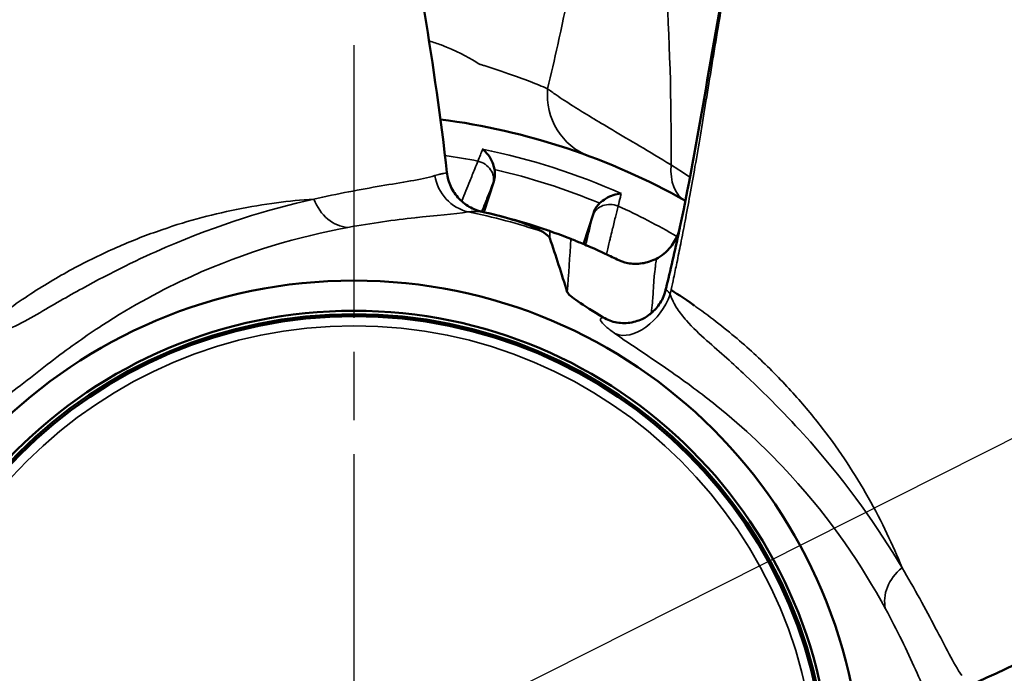
# Model space of a CAD drawing. Units: millimetres. Extents: x 0 to 1485, y 0 to 1050.
# Drawn here: x 807 to 858, y 601 to 635 of the extents above; entities that cross this region are included whole.
import ezdxf

# ---------------------------------------------------------------- set-up
doc = ezdxf.new("R2010")
doc.units = ezdxf.units.MM
doc.header["$LTSCALE"] = 2.5
doc.linetypes.add('CHAIN', pattern=[0.3543, 0.2362, -0.0295, 0.0591, -0.0295])
for name, color, linetype, lineweight in [('Center Mark (ISO)', 7, 'Continuous', 25), ('Dimension (ISO)', 7, 'Continuous', 25), ('Visible (ISO)', 7, 'Continuous', 50), ('Visible Narrow (ISO)', 7, 'Continuous', 35)]:
    doc.layers.add(name, color=color, linetype=linetype, lineweight=lineweight)
doc.styles.add('Note Text (ISO)', font='tahoma.ttf')
doc.dimstyles.new('Default (ISO)', dxfattribs={"dimscale": 2.5, "dimtxt": 3.5, "dimasz": 2.5, "dimexe": 3.175, "dimexo": 0, "dimgap": 0.762, "dimtad": 1, "dimrnd": 1e-08, "dimzin": 0, "dimtxsty": 'Note Text (ISO)', "dimcen": 0.09, "dimdle": 10, "dimclrd": 256, "dimclre": 256, "dimclrt": 256, "dimazin": 0, "dimtfac": 1.001486, "dimtmove": 0, "dimatfit": 3, "dimfxl": 1, "dimtolj": 1, "dimtzin": 0, "dimlwd": -1, "dimlwe": -1, "dimarcsym": 0})

# ---------------------------------------------------------------- blocks, each defined once
blk = doc.blocks.new('*D10')
at = {"layer": 'Defpoints', "color": 0, "transparency": 16777216}
for p in [(929.216, 608.404), (720.025, 580.927)]:
    blk.add_point(p, dxfattribs=at)
at = {"layer": 'Dimension (ISO)', "transparency": 16777216}
for p, q in [((929.216, 608.404), (1023.211, 620.75)), ((726.222, 581.741), (923.019, 607.59))]:
    blk.add_line(p, q, dxfattribs=at)
blk.add_arc((824.621, 594.666), 105.494, 324.22005, 11.79386, dxfattribs=at)
for points in [[(922.883, 608.623), (923.155, 606.557), (929.216, 608.404)], [(726.087, 582.774), (726.358, 580.709), (720.025, 580.927)]]:
    blk.add_solid(points, dxfattribs=at)
at = {"layer": 'Dimension (ISO)', "transparency": 16777216, "insert": (992.336, 628.122), "char_height": 8.75, "attachment_point": 1, "rotation": 7.4828, "style": 'Note Text (ISO)'}
blk.add_mtext('\\A1;∅211', dxfattribs=at)
blk = doc.blocks.new('*D11')
at = {"layer": 'Defpoints', "color": 0, "transparency": 16777216}
for p in [(926.896, 647.208), (722.235, 543.878)]:
    blk.add_point(p, dxfattribs=at)
at = {"layer": 'Dimension (ISO)', "transparency": 16777216}
for p, q in [((926.896, 647.208), (999.569, 683.9)), ((727.814, 546.695), (921.317, 644.392))]:
    blk.add_line(p, q, dxfattribs=at)
blk.add_arc((824.566, 595.543), 114.634, 22.82125, 59.5011, dxfattribs=at)
for points in [[(920.847, 645.321), (921.786, 643.462), (926.896, 647.208)], [(727.345, 547.625), (728.284, 545.765), (722.235, 543.878)]]:
    blk.add_solid(points, dxfattribs=at)
at = {"layer": 'Dimension (ISO)', "transparency": 16777216, "insert": (967.568, 680.435), "char_height": 8.75, "attachment_point": 1, "rotation": 26.7885, "style": 'Note Text (ISO)'}
blk.add_mtext('\\A1;∅229', dxfattribs=at)

msp = doc.modelspace()

# ---------------------------------------------------------------- linework, layer by layer
at = {"layer": 'Center Mark (ISO)', "linetype": 'CHAIN', "ltscale": 23.990969}
msp.add_line((824.621, 1015.737), (824.621, 502.549), dxfattribs=at)
at = {"layer": 'Visible (ISO)'}
for p, q in [((831.869, 626.152), (831.359, 624.562)), ((836.532, 622.902), (837.042, 624.493))]:
    msp.add_line(p, q, dxfattribs=at)
for radius in [26.344, 24.774, 24.6, 24.493]:
    msp.add_circle((824.621, 594.666), radius, dxfattribs=at)
for radius, start, end in [(35, 60.5766, 82.6226), (30.646, 77.189, 77.4927)]:
    msp.add_arc((824.621, 594.666), radius, start, end, dxfattribs=at)
for points, knots in [([(841.532, 623.774), (842.588, 628.76), (843.321, 634.044), (844.962, 642.08), (845.667, 644.964), (847.731, 650.845), (849.197, 653.867), (851.679, 657.157), (852.225, 657.81), (854.557, 660.313), (856.65, 661.907), (861.155, 664.363), (863.606, 665.26), (868.413, 666.426), (870.795, 666.735), (873.17, 666.859)], [0, 0, 0, 0, 1.57447, 1.57447, 2.460677, 2.460677, 3.447699, 3.447699, 3.70425, 3.70425, 4.482891, 4.482891, 5.26924, 5.26924, 6.005767, 6.005767, 6.005767, 6.005767]), ([(825.717, 657.062), (825.599, 652.42), (826.215, 647.769), (827.799, 637.677), (828.834, 632.176), (829.441, 626.628)], [0, 0, 0, 0, 1.398812, 1.398812, 3.079801, 3.079801, 3.079801, 3.079801]), ([(831.913, 626.774), (831.889, 626.903), (831.85, 627.029), (831.741, 627.288), (831.667, 627.418), (831.497, 627.649), (831.401, 627.749), (831.299, 627.827), (831.297, 627.828), (831.296, 627.828)], [-0.1399085, -0.1399085, -0.1399085, -0.1399085, -0.1001163, -0.1001163, -0.0514578, -0.0514578, 0, 0, 0.0006184, 0.0006184, 0.0006184, 0.0006184]), ([(829.442, 626.626), (829.469, 626.373), (829.539, 626.121), (829.754, 625.659), (829.901, 625.442), (830.254, 625.072), (830.463, 624.914), (830.801, 624.736), (830.918, 624.687), (831.067, 624.637), (831.096, 624.628), (831.147, 624.613), (831.169, 624.607), (831.199, 624.599), (831.207, 624.597), (831.22, 624.594), (831.225, 624.592), (831.233, 624.59), (831.237, 624.59), (831.246, 624.588), (831.249, 624.587), (831.255, 624.585), (831.256, 624.585), (831.26, 624.584), (831.261, 624.584), (831.261, 624.584)], [0, 0, 0, 0, 0.0763729, 0.0763729, 0.1530129, 0.1530129, 0.2296131, 0.2296131, 0.267528, 0.267528, 0.2766808, 0.2766808, 0.2835617, 0.2835617, 0.2862974, 0.2862974, 0.2881982, 0.2881982, 0.2900999, 0.2900999, 0.2939198, 0.2939198, 0.298257, 0.298257, 0.307572, 0.307572, 0.307572, 0.307572]), ([(831.869, 626.152), (831.905, 626.262), (831.926, 626.377), (831.937, 626.586), (831.931, 626.681), (831.913, 626.774)], [-0.17649563, -0.17649563, -0.17649563, -0.17649563, -0.14195547, -0.14195547, -0.11377111, -0.11377111, -0.11377111, -0.11377111]), ([(838.484, 625.523), (838.482, 625.523), (838.481, 625.522), (838.352, 625.518), (838.216, 625.493), (837.944, 625.404), (837.808, 625.342), (837.568, 625.194), (837.463, 625.115), (837.368, 625.024)], [-0.1394048, -0.1394048, -0.1394048, -0.1394048, -0.1387913, -0.1387913, -0.0877444, -0.0877444, -0.0394744, -0.0394744, 0, 0, 0, 0]), ([(837.368, 625.024), (837.34, 624.997), (837.313, 624.968), (837.177, 624.809), (837.094, 624.656), (837.042, 624.493)], [-0.06308857, -0.06308857, -0.06308857, -0.06308857, -0.05136629, -0.05136629, 0, 0, 0, 0]), ([(831.416, 624.549), (831.939, 624.43), (832.436, 624.3), (832.868, 624.169), (833.299, 624.038), (833.677, 623.901), (833.911, 623.796), (834.145, 623.69), (834.292, 623.613), (834.411, 623.538)], [0, 0, 0, 0, 0.389596, 0.389596, 0.389596, 0.778261, 0.778261, 0.778261, 1, 1, 1, 1]), ([(841.522, 623.726), (841.462, 623.471), (841.36, 623.223), (841.222, 623), (841.076, 622.761), (840.884, 622.546), (840.719, 622.416), (840.554, 622.287), (840.435, 622.211), (840.311, 622.146)], [0.0252586, 0.0252586, 0.0252586, 0.0252586, 0.4010607, 0.4010607, 0.4010607, 0.8027138, 0.8027138, 0.8027138, 1, 1, 1, 1]), ([(838.268, 622.105), (838.045, 622.217), (837.828, 622.321), (837.549, 622.452), (837.269, 622.583), (836.947, 622.725), (836.689, 622.836), (836.431, 622.946), (836.228, 623.029), (836.097, 623.082), (835.967, 623.135), (835.894, 623.163), (835.873, 623.171)], [0, 0, 0, 0, 0.166568, 0.166568, 0.166568, 0.456962, 0.456962, 0.456962, 0.742207, 0.742207, 0.742207, 1, 1, 1, 1]), ([(840.311, 622.146), (840.079, 622.024), (839.824, 621.942), (839.569, 621.904), (839.314, 621.867), (839.052, 621.874), (838.835, 621.917), (838.619, 621.96), (838.436, 622.022), (838.268, 622.105)], [0, 0, 0, 0, 0.362819, 0.362819, 0.362819, 0.725561, 0.725561, 0.725561, 1, 1, 1, 1]), ([(839.965, 619.255), (840.152, 619.397), (840.322, 619.576), (840.599, 619.98), (840.708, 620.213), (840.78, 620.475), (840.786, 620.497), (840.792, 620.519)], [0, 0, 0, 0, 0.0759981, 0.0759981, 0.1538404, 0.1538404, 0.160937, 0.160937, 0.160937, 0.160937]), ([(837.552, 619.098), (837.766, 618.968), (838.009, 618.876), (838.261, 618.831), (838.512, 618.786), (838.781, 618.788), (839.037, 618.838), (839.293, 618.887), (839.543, 618.984), (839.704, 619.082), (839.865, 619.18), (839.959, 619.247), (840.048, 619.321)], [0, 0, 0, 0, 0.2947895, 0.2947895, 0.2947895, 0.5902191, 0.5902191, 0.5902191, 0.8763257, 0.8763257, 0.8763257, 0.9998842, 0.9998842, 0.9998842, 0.9998842]), ([(884.302, 612.905), (879.85, 611.582), (875.617, 609.56), (866.509, 604.934), (861.597, 602.25), (856.508, 599.958)], [0, 0, 0, 0, 1.398812, 1.398812, 3.079801, 3.079801, 3.079801, 3.079801])]:
    msp.add_open_spline(points, degree=3, knots=knots, dxfattribs=at)
for points in [[(829.439, 626.628), (829.439, 626.628), (829.439, 626.628), (829.439, 626.628)], [(831.251, 624.586), (831.254, 624.586), (831.256, 624.585), (831.258, 624.585)], [(831.416, 624.549), (833.279, 624.125), (834.688, 623.612), (834.792, 623.575)], [(840.843, 620.738), (841.085, 621.732), (841.315, 622.748), (841.533, 623.778)], [(841.532, 623.774), (841.532, 623.775), (841.533, 623.776), (841.533, 623.778)], [(834.411, 623.538), (834.624, 623.403), (834.753, 623.287), (834.78, 623.208)], [(835.873, 623.171), (835.513, 623.314), (835.153, 623.448), (834.792, 623.575)], [(835.689, 620.414), (835.392, 621.365), (835.09, 622.295), (834.78, 623.208)], [(840.185, 621.065), (840.185, 621.065), (840.186, 621.065), (840.186, 621.065)], [(840.79, 620.519), (840.808, 620.592), (840.826, 620.665), (840.843, 620.737)], [(837.552, 619.098), (836.486, 619.745), (835.752, 620.213), (835.689, 620.414)], [(840.79, 620.519), (840.79, 620.519), (840.79, 620.52), (840.79, 620.52)], [(840.79, 620.519), (840.79, 620.519), (840.79, 620.519), (840.79, 620.519)], [(841.074, 620.52), (841.471, 620.268), (841.881, 619.994), (842.296, 619.701)]]:
    msp.add_open_spline(points, degree=3, dxfattribs=at)
at = {"layer": 'Visible Narrow (ISO)'}
msp.add_circle((824.621, 594.666), 23.995, dxfattribs=at)
for radius, start, end in [(33.828, 65.807, 78.6186), (33.176, 78.8223, 81.8166), (32.926, 67.2223, 77.2033), (33.176, 59.659, 65.6033), (29.794, 83.7324, 83.733), (30.487, 71.2698, 78.8032), (28.946, 92.422, 92.4273), (29.794, 107.3696, 107.3751), (29.794, 58.6404, 58.6445), (29.794, 54.7719, 54.7759), (29.794, 35.3696, 35.3751), (28.946, 20.422, 20.4273), (29.793, 11.7324, 11.733)]:
    msp.add_arc((824.621, 594.666), radius, start, end, dxfattribs=at)
for centre, major_axis, ratio, start_param, end_param in [((838.037, 630.752), (-1.22, -3.281), 0.961553, 4.992889, 6.283185), ((830.887, 626.38), (0.929, -0.37), 0.843899, 0.081393, 1.726654), ((843.508, 628.214), (-1.717, -3.05), 0.570104, 5.405979, 6.283185), ((830.995, 626.87), (0.305, -2.338), 0.941862, 4.766281, 5.939547), ((831.768, 626.886), (-0.511, -2.301), 0.99663, 5.046515, 6.283185), ((824.281, 626.109), (0.402, -2.323), 0.814651, 4.951164, 6.08673), ((837.974, 624.107), (-0.971, 0.239), 0.843899, 4.556532, 6.201792), ((839.369, 620.264), (-1.358, -1.927), 0.62433, 0.145429, 1.991358), ((854.42, 604.706), (-2.085, -1.101), 0.814651, 4.951164, 6.08673)]:
    msp.add_ellipse(centre, major_axis=major_axis, ratio=ratio, start_param=start_param, end_param=end_param, dxfattribs=at)
for points, knots in [([(873.17, 666.858), (872.344, 666.815), (871.526, 666.75), (870.715, 666.662), (869.694, 666.55), (868.684, 666.401), (867.689, 666.21), (866.714, 666.022), (865.753, 665.794), (864.811, 665.525), (863.89, 665.262), (862.987, 664.96), (862.106, 664.618), (861.246, 664.284), (860.408, 663.911), (859.597, 663.5), (858.804, 663.098), (858.037, 662.66), (857.301, 662.186), (856.58, 661.722), (855.889, 661.223), (855.231, 660.692), (854.584, 660.17), (853.97, 659.617), (853.391, 659.038), (852.817, 658.465), (852.278, 657.866), (851.771, 657.245), (851.268, 656.629), (850.798, 655.991), (850.359, 655.337), (849.922, 654.685), (849.515, 654.016), (849.136, 653.335), (848.757, 652.655), (848.406, 651.963), (848.08, 651.26), (847.754, 650.56), (847.453, 649.85), (847.173, 649.132), (846.894, 648.418), (846.637, 647.696), (846.397, 646.967), (846.16, 646.245), (845.94, 645.516), (845.734, 644.783), (845.532, 644.058), (845.343, 643.329), (845.166, 642.596), (844.991, 641.875), (844.827, 641.15), (844.672, 640.423), (844.521, 639.711), (844.377, 638.997), (844.24, 638.279), (844.106, 637.583), (843.977, 636.884), (843.855, 636.181), (843.736, 635.504), (843.623, 634.824), (843.51, 634.142), (843.402, 633.491), (843.294, 632.838), (843.187, 632.183), (843.085, 631.562), (842.984, 630.94), (842.882, 630.317), (842.787, 629.732), (842.69, 629.146), (842.592, 628.56), (842.501, 628.016), (842.409, 627.472), (842.314, 626.927), (842.228, 626.429), (842.14, 625.931), (842.049, 625.433), (841.968, 624.987), (841.885, 624.54), (841.8, 624.093), (841.726, 623.702), (841.65, 623.311), (841.573, 622.921), (841.507, 622.591), (841.441, 622.262), (841.373, 621.93), (841.318, 621.663), (841.262, 621.395), (841.206, 621.134), (841.166, 620.942), (841.125, 620.754), (841.081, 620.548), (841.079, 620.539), (841.077, 620.53), (841.075, 620.52)], [0, 0, 0, 0, 0.035523, 0.035523, 0.035523, 0.080283, 0.080283, 0.080283, 0.124165, 0.124165, 0.124165, 0.167058, 0.167058, 0.167058, 0.208948, 0.208948, 0.208948, 0.249892, 0.249892, 0.249892, 0.290011, 0.290011, 0.290011, 0.329492, 0.329492, 0.329492, 0.368551, 0.368551, 0.368551, 0.407362, 0.407362, 0.407362, 0.446037, 0.446037, 0.446037, 0.484613, 0.484613, 0.484613, 0.52306, 0.52306, 0.52306, 0.561304, 0.561304, 0.561304, 0.599231, 0.599231, 0.599231, 0.636696, 0.636696, 0.636696, 0.67353, 0.67353, 0.67353, 0.709534, 0.709534, 0.709534, 0.744501, 0.744501, 0.744501, 0.778215, 0.778215, 0.778215, 0.810459, 0.810459, 0.810459, 0.84102, 0.84102, 0.84102, 0.869684, 0.869684, 0.869684, 0.896252, 0.896252, 0.896252, 0.920491, 0.920491, 0.920491, 0.942207, 0.942207, 0.942207, 0.961188, 0.961188, 0.961188, 0.977224, 0.977224, 0.977224, 0.990096, 0.990096, 0.990096, 0.999579, 0.999579, 0.999579, 1, 1, 1, 1]), ([(838.666, 653.495), (838.666, 653.49), (838.66, 653.444), (838.649, 653.359), (838.629, 653.206), (838.591, 652.923), (838.538, 652.537), (838.454, 651.918), (838.33, 651.031), (838.18, 649.996), (837.94, 648.34), (837.635, 646.334), (837.28, 644.189), (836.713, 640.758), (836.023, 637.01), (835.192, 633.257), (835.024, 632.495), (834.849, 631.733), (834.669, 630.971)], [-31.37287, -31.37287, -31.37287, -31.37287, -31.164523, -31.164523, -31.164523, -30.787702, -30.787702, -30.787702, -30.184788, -30.184788, -30.184788, -29.220127, -29.220127, -29.220127, -27.676667, -27.676667, -27.676667, -27.363531, -27.363531, -27.363531, -27.363531]), ([(841.073, 627.017), (841.1, 630.39), (840.991, 633.672), (840.658, 638.901), (840.472, 640.951), (840.18, 643.695), (840.072, 644.596), (839.944, 645.615), (839.906, 645.901), (839.873, 646.145), (839.867, 646.191), (839.867, 646.192)], [27.899308, 27.899308, 27.899308, 27.899308, 29.220127, 29.220127, 30.184788, 30.184788, 30.787702, 30.787702, 31.164523, 31.164523, 31.38155, 31.38155, 31.38155, 31.38155]), ([(834.669, 630.971), (834.383, 631.091), (834.08, 631.214), (833.393, 631.48), (833.005, 631.624), (832.337, 631.858), (832.072, 631.947), (831.661, 632.081), (831.522, 632.125), (831.325, 632.186), (831.268, 632.204), (831.153, 632.239), (831.163, 632.232), (830.505, 632.632), (829.908, 632.961), (828.947, 633.316), (828.739, 633.386), (828.521, 633.452)], [0, 0, 0, 0, 0.345677, 0.345677, 0.740737, 0.740737, 0.987649, 0.987649, 1.111105, 1.111105, 1.160488, 1.160488, 1.20987, 1.20987, 1.308635, 1.308635, 1.334097, 1.334097, 1.334097, 1.334097]), ([(841.073, 627.017), (839.928, 627.712), (838.902, 628.315), (837.246, 629.299), (836.587, 629.694), (835.685, 630.263), (835.38, 630.463), (834.951, 630.761), (834.802, 630.869), (834.669, 630.971)], [0, 0, 0, 0, 0.399608, 0.399608, 0.759817, 0.759817, 0.984948, 0.984948, 1.125655, 1.125655, 1.125655, 1.125655]), ([(831.296, 627.828), (831.296, 627.827), (831.295, 627.826), (831.22, 627.641), (831.138, 627.436), (831.052, 627.212)], [-0.1242255, -0.1242255, -0.1242255, -0.1242255, -0.1232862, -0.1232862, 0, 0, 0, 0]), ([(831.052, 627.212), (830.998, 627.079), (830.944, 626.946), (830.804, 626.6), (830.718, 626.387), (830.494, 625.833), (830.356, 625.491), (830.215, 625.143), (830.212, 625.136), (830.21, 625.129)], [-0.6416279, -0.6416279, -0.6416279, -0.6416279, -0.5614244, -0.5614244, -0.4330988, -0.4330988, -0.2277779, -0.2277779, -0.2234759, -0.2234759, -0.2234759, -0.2234759]), ([(822.537, 625.241), (823.78, 625.521), (824.956, 625.736), (827.104, 626.108), (828.094, 626.247), (828.813, 626.458)], [0, 0, 0, 0, 0.5, 0.5, 1, 1, 1, 1]), ([(828.813, 626.458), (828.917, 626.488), (829.016, 626.514), (829.076, 626.528), (829.136, 626.541), (829.163, 626.547), (829.235, 626.562), (829.306, 626.576), (829.402, 626.593), (829.434, 626.612)], [0, 0, 0, 0, 0.377395, 0.377395, 0.377395, 0.490243, 0.490243, 0.490243, 1, 1, 1, 1]), ([(831.246, 624.587), (831.306, 624.737), (831.365, 624.886), (831.51, 625.249), (831.595, 625.462), (831.733, 625.809), (831.786, 625.942), (831.839, 626.075)], [0.3432918, 0.3432918, 0.3432918, 0.3432918, 0.4330988, 0.4330988, 0.5614244, 0.5614244, 0.6416279, 0.6416279, 0.6416279, 0.6416279]), ([(838.324, 624.879), (838.367, 625.045), (838.406, 625.202), (838.456, 625.408), (838.47, 625.466), (838.484, 625.523)], [-0.7044924, -0.7044924, -0.7044924, -0.7044924, -0.6164308, -0.6164308, -0.5802669, -0.5802669, -0.5802669, -0.5802669]), ([(822.537, 625.241), (821.865, 625.195), (821.258, 625.134), (820.603, 625.047), (819.947, 624.961), (819.235, 624.844), (818.525, 624.7), (817.106, 624.412), (815.879, 624.082), (814.369, 623.546), (813.614, 623.278), (812.907, 622.997), (812.157, 622.663), (811.407, 622.329), (810.623, 621.943), (809.863, 621.525), (809.103, 621.107), (808.34, 620.647), (807.554, 620.12), (807.161, 619.856), (806.738, 619.558), (806.341, 619.263), (806.142, 619.115), (805.94, 618.961), (805.727, 618.795), (805.62, 618.711), (805.531, 618.641), (805.416, 618.548), (805.301, 618.456), (805.168, 618.347), (805.116, 618.304)], [0, 0, 0, 0, 0.125, 0.125, 0.125, 0.25, 0.25, 0.25, 0.5, 0.5, 0.5, 0.625, 0.625, 0.625, 0.75, 0.75, 0.75, 0.875, 0.875, 0.875, 0.9375, 0.9375, 0.9375, 0.96875, 0.96875, 0.96875, 0.984375, 0.984375, 0.984375, 1, 1, 1, 1]), ([(805.331, 618.178), (805.579, 618.209), (805.865, 618.226), (806.38, 618.375), (806.631, 618.465), (807.337, 618.772), (807.763, 619.007), (808.994, 619.733), (809.767, 620.187), (812.05, 621.437), (813.481, 622.142), (817.608, 623.929), (820.151, 624.703), (822.537, 625.241)], [0, 0, 0, 0, 0.03125, 0.03125, 0.0625, 0.0625, 0.125, 0.125, 0.25, 0.25, 0.5, 0.5, 1, 1, 1, 1]), ([(837.719, 622.372), (837.742, 622.467), (837.765, 622.563), (837.815, 622.77), (837.842, 622.882), (837.886, 623.064), (837.903, 623.134), (837.953, 623.343), (837.987, 623.483), (838.075, 623.846), (838.129, 624.07), (838.23, 624.489), (838.277, 624.684), (838.324, 624.879)], [-0.4798375, -0.4798375, -0.4798375, -0.4798375, -0.4250785, -0.4250785, -0.3609157, -0.3609157, -0.320814, -0.320814, -0.2406105, -0.2406105, -0.1122849, -0.1122849, 0, 0, 0, 0]), ([(830.541, 624.573), (829.823, 624.462), (828.849, 624.389), (826.715, 624.154), (825.545, 623.998), (824.306, 623.767)], [0, 0, 0, 0, 0.5, 0.5, 1, 1, 1, 1]), ([(831.258, 624.585), (831.214, 624.594), (831.094, 624.603), (831.004, 624.602), (830.913, 624.6), (830.883, 624.6), (830.819, 624.597), (830.754, 624.595), (830.65, 624.586), (830.541, 624.573)], [0, 0, 0, 0, 0.559551, 0.559551, 0.559551, 0.665328, 0.665328, 0.665328, 1, 1, 1, 1]), ([(837.022, 624.412), (836.974, 624.217), (836.926, 624.022), (836.823, 623.604), (836.768, 623.381), (836.689, 623.058), (836.664, 622.957), (836.639, 622.857)], [0, 0, 0, 0, 0.1122849, 0.1122849, 0.2406105, 0.2406105, 0.2983803, 0.2983803, 0.2983803, 0.2983803]), ([(824.306, 623.767), (821.787, 623.297), (819.085, 622.545), (814.685, 620.543), (813.153, 619.724), (810.74, 618.152), (809.92, 617.569), (808.155, 616.233), (807.122, 615.394), (806.402, 614.863)], [0, 0, 0, 0, 0.5, 0.5, 0.75, 0.75, 0.875, 0.875, 1, 1, 1, 1]), ([(840.272, 621.852), (840.271, 621.801), (840.257, 621.702), (840.252, 621.673), (840.235, 621.555), (840.217, 621.403), (840.2, 621.233), (840.179, 621.008), (840.161, 620.751), (840.152, 620.492)], [0.0905575, 0.0905575, 0.0905575, 0.0905575, 0.1767392, 0.1767392, 0.1767392, 0.5317395, 0.5317395, 0.5317395, 1, 1, 1, 1]), ([(840.152, 620.492), (840.151, 620.474), (840.139, 620.278), (840.138, 620.267), (840.124, 620.064), (840.085, 619.692), (840.047, 619.322)], [0, 0, 0, 0, 0.048006, 0.048006, 0.048006, 1, 1, 1, 1]), ([(840.79, 620.519), (840.791, 620.523), (840.804, 620.52), (840.827, 620.508), (840.851, 620.495), (840.867, 620.487), (840.883, 620.473), (840.9, 620.459), (840.917, 620.444), (840.934, 620.422), (840.952, 620.401), (840.97, 620.373), (840.985, 620.347), (841, 620.321), (841.011, 620.3), (841.016, 620.288), (841.021, 620.277), (841.021, 620.277), (841.021, 620.277)], [0.0100429, 0.0100429, 0.0100429, 0.0100429, 0.5026852, 0.5026852, 0.5026852, 0.6736751, 0.6736751, 0.6736751, 0.802701, 0.802701, 0.802701, 0.9245655, 0.9245655, 0.9245655, 0.9999339, 0.9999339, 0.9999339, 1, 1, 1, 1]), ([(841.021, 620.277), (841.127, 620.05), (841.232, 619.784), (841.532, 619.34), (841.696, 619.13), (842.206, 618.553), (842.561, 618.22), (843.633, 617.274), (844.303, 616.679), (846.197, 614.894), (847.31, 613.751), (850.285, 610.378), (851.806, 608.199), (853.056, 606.095)], [0, 0, 0, 0, 0.03125, 0.03125, 0.0625, 0.0625, 0.125, 0.125, 0.25, 0.25, 0.5, 0.5, 1, 1, 1, 1]), ([(853.056, 606.095), (852.804, 606.72), (852.559, 607.279), (852.274, 607.875), (851.989, 608.472), (851.657, 609.113), (851.301, 609.744), (850.588, 611.005), (849.896, 612.07), (848.92, 613.34), (848.431, 613.976), (847.946, 614.561), (847.396, 615.171), (846.847, 615.781), (846.237, 616.407), (845.605, 617.001), (844.973, 617.595), (844.3, 618.178), (843.555, 618.763), (843.183, 619.056), (842.769, 619.366), (842.365, 619.652), (842.163, 619.795), (841.954, 619.94), (841.73, 620.091), (841.618, 620.167), (841.523, 620.23), (841.4, 620.31), (841.276, 620.391), (841.131, 620.484), (841.075, 620.52)], [0, 0, 0, 0, 0.125, 0.125, 0.125, 0.25, 0.25, 0.25, 0.5, 0.5, 0.5, 0.625, 0.625, 0.625, 0.75, 0.75, 0.75, 0.875, 0.875, 0.875, 0.9375, 0.9375, 0.9375, 0.96875, 0.96875, 0.96875, 0.984375, 0.984375, 0.984375, 1, 1, 1, 1]), ([(838.199, 618.234), (838.024, 618.36), (837.874, 618.473), (837.748, 618.577), (837.621, 618.682), (837.528, 618.773), (837.456, 618.867), (837.384, 618.962), (837.396, 619.03), (837.44, 619.056), (837.485, 619.081), (837.516, 619.091), (837.552, 619.098)], [0, 0, 0, 0, 0.204321, 0.204321, 0.204321, 0.447401, 0.447401, 0.447401, 0.854821, 0.854821, 0.854821, 1, 1, 1, 1]), ([(852.2, 603.958), (850.976, 606.208), (849.425, 608.545), (846.161, 612.112), (844.908, 613.315), (842.668, 615.124), (841.861, 615.724), (840.044, 616.99), (838.927, 617.713), (838.199, 618.234)], [0, 0, 0, 0, 0.5, 0.5, 0.75, 0.75, 0.875, 0.875, 1, 1, 1, 1]), ([(853.056, 606.095), (853.706, 605), (854.274, 603.948), (855.292, 602.02), (855.73, 601.121), (856.152, 600.502)], [0, 0, 0, 0, 0.5, 0.5, 1, 1, 1, 1]), ([(854.893, 598.277), (854.566, 598.926), (854.196, 599.83), (853.313, 601.786), (852.803, 602.851), (852.2, 603.958)], [0, 0, 0, 0, 0.5, 0.5, 1, 1, 1, 1])]:
    msp.add_open_spline(points, degree=3, knots=knots, dxfattribs=at)
for points in [[(842.055, 626.374), (841.734, 626.592), (841.407, 626.807), (841.073, 627.017)], [(829.434, 626.612), (829.439, 626.615), (829.441, 626.62), (829.439, 626.628)], [(831.839, 626.075), (831.849, 626.101), (831.859, 626.127), (831.869, 626.152)], [(837.042, 624.493), (837.036, 624.466), (837.029, 624.439), (837.022, 624.412)], [(834.792, 623.575), (834.788, 623.453), (834.784, 623.331), (834.78, 623.208)], [(835.689, 620.414), (835.756, 621.329), (835.818, 622.252), (835.873, 623.171)], [(840.312, 622.146), (840.306, 622.095), (840.28, 621.933), (840.272, 621.852)], [(841.075, 620.52), (841.056, 620.437), (841.038, 620.352), (841.021, 620.277)]]:
    msp.add_open_spline(points, degree=3, dxfattribs=at)

# ---------------------------------------------------------------- dimensions: what is measured, and where the dimension line sits
at = {"layer": 'Dimension (ISO)'}
for p1, p2, override, picture, middle in [((722.235, 543.878), (926.896, 647.208), {"dimgap": 0.762, "dimdec": 0, "dimlfac": 0.998835, "dimtol": 0, "dimlim": 0, "dimtp": 0, "dimtm": 0, "dimtdec": 2, "dimatfit": 2}, '*D11', (985.271, 676.681)), ((720.025, 580.927), (929.216, 608.404), {"dimgap": 0.762, "dimdec": 0, "dimlfac": 1, "dimtol": 0, "dimlim": 0, "dimtp": 0, "dimtm": 0, "dimtdec": 2, "dimatfit": 2}, '*D10', (1007.567, 618.695))]:
    dim = msp.add_diameter_dim_2p(p1=p1, p2=p2, dimstyle='Default (ISO)', override=override, dxfattribs=at)
    dim.commit()
    dim.dimension.update_dxf_attribs({"geometry": picture, "text_midpoint": middle, "dimtype": 163})

doc.saveas('drawing.dxf')
